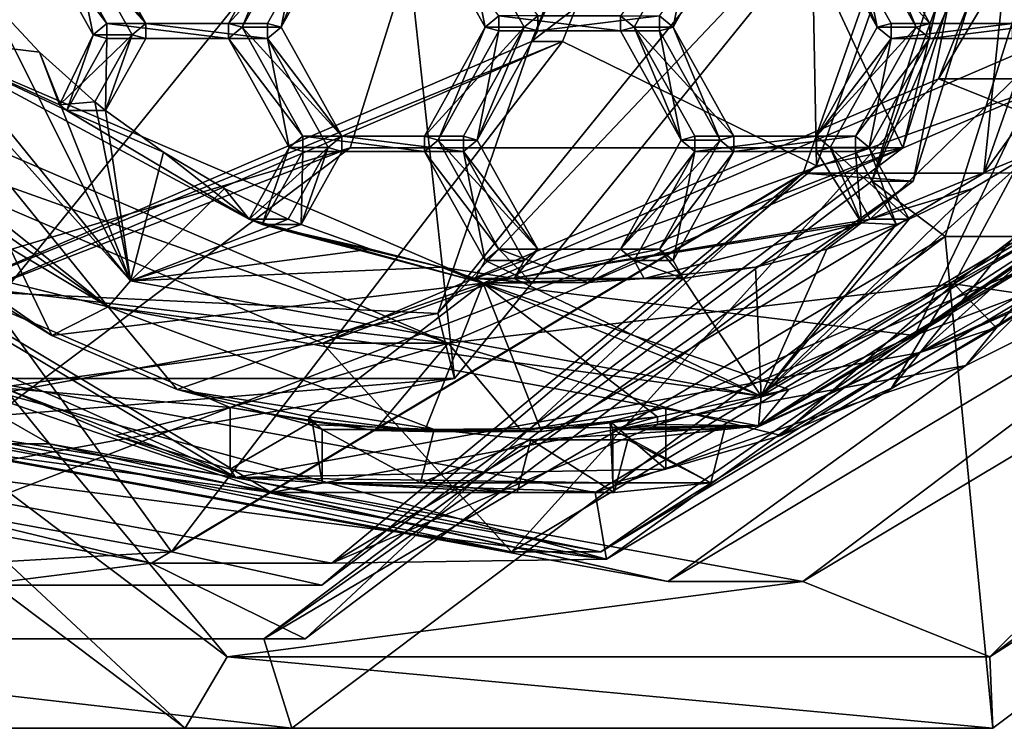
# Model space of a CAD drawing. Units: centimetres. Extents: x 0.2 to 14.7, y -5.6 to 3.2.
# Drawn here: x 13.5 to 14.2, y -3.9 to -3.5 of the extents above; entities that cross this region are included whole.
import ezdxf

# ---------------------------------------------------------------- set-up
doc = ezdxf.new("R2010")
doc.units = ezdxf.units.CM
doc.header["$MEASUREMENT"] = 0
for name, color, linetype in [('ACAD_FREEWAY_COMPONENT_20_Mesh_0', 7, 'Continuous'), ('ACAD_FREEWAY_COMPONENT_21_Mesh_0', 7, 'Continuous'), ('ACAD_FREEWAY_COMPONENT_4_Mesh_0', 7, 'Continuous'), ('ACAD_FREEWAY_COMPONENT_8_Mesh_0', 7, 'Continuous')]:
    doc.layers.add(name, color=color, linetype=linetype)

msp = doc.modelspace()

# ---------------------------------------------------------------- linework, layer by layer
at = {"layer": 'ACAD_FREEWAY_COMPONENT_20_Mesh_0'}
for points in [[(13.46488, -3.35297, 19.75558), (13.14661, -3.77218, 19.60581), (13.86902, -3.07936, 18.79105)], [(13.72144, -3.54958, 18.75151), (13.86902, -3.07936, 18.79105), (13.14661, -3.77218, 19.60581)], [(13.86902, -3.07936, 18.79105), (13.72144, -3.54958, 18.75151), (14.08896, -3.54958, 17.3799)], [(13.84194, -3.47887, 17.34476), (14.06418, -3.30851, 17.40431), (14.00179, -3.07936, 17.38759)], [(13.86265, -3.47887, 17.26749), (13.84194, -3.47887, 17.34476), (14.02249, -3.07936, 17.31032)], [(13.84194, -3.47887, 17.34476), (14.00179, -3.07936, 17.38759), (14.02249, -3.07936, 17.31032)], [(13.86265, -3.47887, 17.26749), (14.02249, -3.07936, 17.31032), (14.0317, -3.56145, 17.31279)], [(14.23654, -3.07936, 17.41944), (13.86902, -3.07936, 18.79105), (14.08896, -3.54958, 17.3799)], [(14.0317, -3.56145, 17.31279), (14.02249, -3.07936, 17.31032), (14.20119, -3.07936, 17.3582)], [(14.0317, -3.56145, 17.31279), (14.20119, -3.07936, 17.3582), (14.08896, -3.54958, 17.3799)], [(14.20119, -3.07936, 17.3582), (14.23654, -3.07936, 17.41944), (14.08896, -3.54958, 17.3799)], [(14.06418, -3.30851, 17.40431), (13.84194, -3.47887, 17.34476), (13.77962, -3.65959, 17.32807)], [(13.77962, -3.65959, 17.32807), (14.09662, -3.32561, 17.46477), (14.06418, -3.30851, 17.40431)], [(13.74981, -3.32561, 18.75911), (13.44401, -3.7029, 18.67717), (13.39686, -3.32561, 19.72357)], [(13.44401, -3.7029, 18.67717), (13.74981, -3.32561, 18.75911), (13.79083, -3.7029, 17.38283)], [(13.79083, -3.7029, 17.38283), (13.74981, -3.32561, 18.75911), (14.09662, -3.32561, 17.46477)], [(13.79083, -3.7029, 17.38283), (14.09662, -3.32561, 17.46477), (13.77962, -3.65959, 17.32807)], [(13.84194, -3.47887, 17.34476), (13.45604, -3.64436, 17.24136), (13.77962, -3.65959, 17.32807)], [(13.84194, -3.47887, 17.34476), (13.86265, -3.47887, 17.26749), (13.45604, -3.64436, 17.24136)], [(13.47674, -3.64436, 17.16409), (13.45604, -3.64436, 17.24136), (13.86265, -3.47887, 17.26749)], [(13.86265, -3.47887, 17.26749), (13.60254, -3.81796, 17.1978), (13.47674, -3.64436, 17.16409)], [(13.60254, -3.81796, 17.1978), (13.86265, -3.47887, 17.26749), (14.0317, -3.56145, 17.31279)], [(13.72144, -3.54958, 18.75151), (12.65898, -3.8672, 19.37635), (13.33507, -3.8402, 18.64798)], [(12.65898, -3.8672, 19.37635), (13.72144, -3.54958, 18.75151), (13.14661, -3.77218, 19.60581)], [(13.72144, -3.54958, 18.75151), (13.33507, -3.8402, 18.64798), (14.08896, -3.54958, 17.3799)], [(14.08896, -3.54958, 17.3799), (13.33507, -3.8402, 18.64798), (13.70259, -3.8402, 17.27637)], [(13.70259, -3.8402, 17.27637), (14.0317, -3.56145, 17.31279), (14.08896, -3.54958, 17.3799)], [(14.0317, -3.56145, 17.31279), (13.70259, -3.8402, 17.27637), (13.60254, -3.81796, 17.1978)], [(13.11452, -3.72888, 17.06703), (13.47674, -3.64436, 17.16409), (13.60254, -3.81796, 17.1978)], [(13.77962, -3.65959, 17.32807), (13.45604, -3.64436, 17.24136), (13.34366, -3.73918, 17.21125)], [(13.34366, -3.73918, 17.21125), (13.79083, -3.7029, 17.38283), (13.77962, -3.65959, 17.32807)], [(13.32233, -3.78842, 17.2573), (13.44401, -3.7029, 18.67717), (13.79083, -3.7029, 17.38283)], [(13.79083, -3.7029, 17.38283), (13.34366, -3.73918, 17.21125), (13.32233, -3.78842, 17.2573)], [(13.11452, -3.72888, 17.06703), (13.60254, -3.81796, 17.1978), (13.22501, -3.8402, 17.1484)], [(13.22501, -3.8402, 17.1484), (13.60254, -3.81796, 17.1978), (13.70259, -3.8402, 17.27637)], [(13.70259, -3.8402, 17.27637), (12.85749, -3.8402, 18.52002), (13.22501, -3.8402, 17.1484)], [(12.85749, -3.8402, 18.52002), (13.70259, -3.8402, 17.27637), (13.33507, -3.8402, 18.64798)]]:
    msp.add_3dface(points, dxfattribs=at)
at = {"layer": 'ACAD_FREEWAY_COMPONENT_21_Mesh_0'}
for points in [[(13.46488, -3.35297, 19.75558), (13.14661, -3.77218, 19.60581), (13.86902, -3.07936, 18.79105)], [(13.72144, -3.54958, 18.75151), (13.86902, -3.07936, 18.79105), (13.14661, -3.77218, 19.60581)], [(13.86902, -3.07936, 18.79105), (13.72144, -3.54958, 18.75151), (14.08896, -3.54958, 17.3799)], [(13.84194, -3.47887, 17.34476), (14.06418, -3.30851, 17.40431), (14.00179, -3.07936, 17.38759)], [(13.86265, -3.47887, 17.26749), (13.84194, -3.47887, 17.34476), (14.02249, -3.07936, 17.31032)], [(13.84194, -3.47887, 17.34476), (14.00179, -3.07936, 17.38759), (14.02249, -3.07936, 17.31032)], [(13.86265, -3.47887, 17.26749), (14.02249, -3.07936, 17.31032), (14.0317, -3.56145, 17.31279)], [(14.23654, -3.07936, 17.41944), (13.86902, -3.07936, 18.79105), (14.08896, -3.54958, 17.3799)], [(14.0317, -3.56145, 17.31279), (14.02249, -3.07936, 17.31032), (14.20119, -3.07936, 17.3582)], [(14.0317, -3.56145, 17.31279), (14.20119, -3.07936, 17.3582), (14.08896, -3.54958, 17.3799)], [(14.20119, -3.07936, 17.3582), (14.23654, -3.07936, 17.41944), (14.08896, -3.54958, 17.3799)], [(14.06418, -3.30851, 17.40431), (13.84194, -3.47887, 17.34476), (13.77962, -3.65959, 17.32807)], [(13.77962, -3.65959, 17.32807), (14.09662, -3.32561, 17.46477), (14.06418, -3.30851, 17.40431)], [(13.74981, -3.32561, 18.75911), (13.44401, -3.7029, 18.67717), (13.39686, -3.32561, 19.72357)], [(13.44401, -3.7029, 18.67717), (13.74981, -3.32561, 18.75911), (13.79083, -3.7029, 17.38283)], [(13.79083, -3.7029, 17.38283), (13.74981, -3.32561, 18.75911), (14.09662, -3.32561, 17.46477)], [(13.79083, -3.7029, 17.38283), (14.09662, -3.32561, 17.46477), (13.77962, -3.65959, 17.32807)], [(13.84194, -3.47887, 17.34476), (13.45604, -3.64436, 17.24136), (13.77962, -3.65959, 17.32807)], [(13.84194, -3.47887, 17.34476), (13.86265, -3.47887, 17.26749), (13.45604, -3.64436, 17.24136)], [(13.47674, -3.64436, 17.16409), (13.45604, -3.64436, 17.24136), (13.86265, -3.47887, 17.26749)], [(13.86265, -3.47887, 17.26749), (13.60254, -3.81796, 17.1978), (13.47674, -3.64436, 17.16409)], [(13.60254, -3.81796, 17.1978), (13.86265, -3.47887, 17.26749), (14.0317, -3.56145, 17.31279)], [(13.72144, -3.54958, 18.75151), (12.65898, -3.8672, 19.37635), (13.33507, -3.8402, 18.64798)], [(12.65898, -3.8672, 19.37635), (13.72144, -3.54958, 18.75151), (13.14661, -3.77218, 19.60581)], [(13.72144, -3.54958, 18.75151), (13.33507, -3.8402, 18.64798), (14.08896, -3.54958, 17.3799)], [(14.08896, -3.54958, 17.3799), (13.33507, -3.8402, 18.64798), (13.70259, -3.8402, 17.27637)], [(13.70259, -3.8402, 17.27637), (14.0317, -3.56145, 17.31279), (14.08896, -3.54958, 17.3799)], [(14.0317, -3.56145, 17.31279), (13.70259, -3.8402, 17.27637), (13.60254, -3.81796, 17.1978)], [(13.11452, -3.72888, 17.06703), (13.47674, -3.64436, 17.16409), (13.60254, -3.81796, 17.1978)], [(13.77962, -3.65959, 17.32807), (13.45604, -3.64436, 17.24136), (13.34366, -3.73918, 17.21125)], [(13.34366, -3.73918, 17.21125), (13.79083, -3.7029, 17.38283), (13.77962, -3.65959, 17.32807)], [(13.32233, -3.78842, 17.2573), (13.44401, -3.7029, 18.67717), (13.79083, -3.7029, 17.38283)], [(13.79083, -3.7029, 17.38283), (13.34366, -3.73918, 17.21125), (13.32233, -3.78842, 17.2573)], [(13.11452, -3.72888, 17.06703), (13.60254, -3.81796, 17.1978), (13.22501, -3.8402, 17.1484)], [(13.22501, -3.8402, 17.1484), (13.60254, -3.81796, 17.1978), (13.70259, -3.8402, 17.27637)], [(13.70259, -3.8402, 17.27637), (12.85749, -3.8402, 18.52002), (13.22501, -3.8402, 17.1484)], [(12.85749, -3.8402, 18.52002), (13.70259, -3.8402, 17.27637), (13.33507, -3.8402, 18.64798)]]:
    msp.add_3dface(points, dxfattribs=at)
at = {"layer": 'ACAD_FREEWAY_COMPONENT_4_Mesh_0'}
for points in [[(14.25789, -3.56145, 16.60852), (14.28248, -3.07936, 16.61511), (14.11274, -3.50362, 16.56963)], [(14.19632, -3.50362, 16.2577), (14.11274, -3.50362, 16.56963), (14.36606, -3.07936, 16.30319)], [(14.11274, -3.50362, 16.56963), (14.28248, -3.07936, 16.61511), (14.36606, -3.07936, 16.30319)], [(13.57518, -3.63794, 15.69055), (13.27791, -3.3068, 15.6316), (13.30124, -3.29996, 15.61715)], [(13.30124, -3.29996, 15.61715), (13.48087, -3.44961, 15.66528), (13.57518, -3.63794, 15.69055)], [(13.56034, -3.65526, 15.70728), (13.39739, -3.52534, 15.69423), (13.27791, -3.3068, 15.6316)], [(13.56034, -3.65526, 15.70728), (13.27791, -3.3068, 15.6316), (13.57518, -3.63794, 15.69055)], [(14.39783, -3.31877, 16.40791), (14.10053, -3.68557, 16.32825), (14.35596, -3.45677, 16.30048)], [(14.39783, -3.31877, 16.40791), (14.31741, -3.56145, 16.38636), (14.10053, -3.68557, 16.32825)], [(13.55958, -3.46686, 15.7899), (13.51914, -3.39436, 15.77906), (13.51004, -3.40186, 15.77662)], [(13.54503, -3.39436, 15.68247), (13.51914, -3.39436, 15.77906), (13.58546, -3.46686, 15.6933)], [(13.51914, -3.39436, 15.77906), (13.55958, -3.46686, 15.7899), (13.58546, -3.46686, 15.6933)], [(13.58546, -3.46686, 15.6933), (13.53592, -3.40186, 15.68003), (13.54503, -3.39436, 15.68247)], [(13.64044, -3.46686, 15.81156), (13.64954, -3.46936, 15.814), (13.68087, -3.39436, 15.8224)], [(13.66632, -3.46686, 15.71497), (13.64044, -3.46686, 15.81156), (13.70675, -3.39436, 15.7258)], [(13.64044, -3.46686, 15.81156), (13.68087, -3.39436, 15.8224), (13.70675, -3.39436, 15.7258)], [(13.64954, -3.46936, 15.814), (13.68998, -3.39686, 15.82484), (13.68087, -3.39436, 15.8224)], [(13.68998, -3.39686, 15.82484), (13.64954, -3.46936, 15.814), (13.67543, -3.46936, 15.71741)], [(13.70675, -3.39436, 15.7258), (13.67543, -3.46936, 15.71741), (13.66632, -3.46686, 15.71497)], [(13.67543, -3.46936, 15.71741), (13.70675, -3.39436, 15.7258), (13.71586, -3.39686, 15.72824)], [(13.71586, -3.39686, 15.72824), (13.68998, -3.39686, 15.82484), (13.67543, -3.46936, 15.71741)], [(13.81127, -3.46936, 15.85734), (13.82038, -3.46186, 15.85978), (13.77084, -3.39686, 15.8465)], [(13.81127, -3.46936, 15.85734), (13.77084, -3.39686, 15.8465), (13.79672, -3.39686, 15.74991)], [(13.79672, -3.39686, 15.74991), (13.84626, -3.46186, 15.76318), (13.83715, -3.46936, 15.76074)], [(13.83715, -3.46936, 15.76074), (13.81127, -3.46936, 15.85734), (13.79672, -3.39686, 15.74991)], [(13.95078, -3.39686, 15.89472), (13.90124, -3.46186, 15.88144), (13.91034, -3.46936, 15.88388)], [(13.95078, -3.39686, 15.89472), (13.91034, -3.46936, 15.88388), (13.93623, -3.46936, 15.78729)], [(13.93623, -3.46936, 15.78729), (13.92712, -3.46186, 15.78485), (13.97666, -3.39686, 15.79812)], [(13.97666, -3.39686, 15.79812), (13.95078, -3.39686, 15.89472), (13.93623, -3.46936, 15.78729)], [(14.07207, -3.46936, 15.92722), (14.04074, -3.39436, 15.91882), (14.03164, -3.39686, 15.91638)], [(14.07207, -3.46936, 15.92722), (14.03164, -3.39686, 15.91638), (14.05752, -3.39686, 15.81979)], [(14.04074, -3.39436, 15.91882), (14.07207, -3.46936, 15.92722), (14.08118, -3.46686, 15.92966)], [(14.06663, -3.39436, 15.82223), (14.04074, -3.39436, 15.91882), (14.10706, -3.46686, 15.83307)], [(14.04074, -3.39436, 15.91882), (14.08118, -3.46686, 15.92966), (14.10706, -3.46686, 15.83307)], [(14.05752, -3.39686, 15.81979), (14.06663, -3.39436, 15.82223), (14.09795, -3.46936, 15.83063)], [(14.09795, -3.46936, 15.83063), (14.07207, -3.46936, 15.92722), (14.05752, -3.39686, 15.81979)], [(14.06663, -3.39436, 15.82223), (14.10706, -3.46686, 15.83307), (14.09795, -3.46936, 15.83063)], [(13.55047, -3.47436, 15.78746), (13.55958, -3.46686, 15.7899), (13.51004, -3.40186, 15.77662)], [(13.55047, -3.47436, 15.78746), (13.51004, -3.40186, 15.77662), (13.53592, -3.40186, 15.68003)], [(13.53592, -3.40186, 15.68003), (13.58546, -3.46686, 15.6933), (13.57635, -3.47436, 15.69086)], [(13.57635, -3.47436, 15.69086), (13.55047, -3.47436, 15.78746), (13.53592, -3.40186, 15.68003)], [(13.48087, -3.44961, 15.66528), (13.42733, -3.47534, 15.95841), (13.51468, -3.4859, 15.67434)], [(13.48087, -3.44961, 15.66528), (13.51468, -3.4859, 15.67434), (13.57518, -3.63794, 15.69055)], [(14.10053, -3.68557, 16.32825), (14.18348, -3.64881, 16.23927), (14.35596, -3.45677, 16.30048)], [(13.81127, -3.46936, 15.85734), (13.82038, -3.47186, 15.85978), (13.82038, -3.46186, 15.85978)], [(13.82038, -3.46186, 15.85978), (13.90124, -3.47186, 15.88144), (13.90124, -3.46186, 15.88144)], [(13.90124, -3.47186, 15.88144), (13.82038, -3.46186, 15.85978), (13.82038, -3.47186, 15.85978)], [(13.83715, -3.46936, 15.76074), (13.84626, -3.46186, 15.76318), (13.84626, -3.47186, 15.76318)], [(13.92712, -3.47186, 15.78485), (13.84626, -3.47186, 15.76318), (13.92712, -3.46186, 15.78485)], [(13.92712, -3.46186, 15.78485), (13.84626, -3.47186, 15.76318), (13.84626, -3.46186, 15.76318)], [(13.90124, -3.47186, 15.88144), (13.91034, -3.46936, 15.88388), (13.90124, -3.46186, 15.88144)], [(13.93623, -3.46936, 15.78729), (13.92712, -3.47186, 15.78485), (13.92712, -3.46186, 15.78485)], [(13.55047, -3.47436, 15.78746), (13.55958, -3.47686, 15.7899), (13.55958, -3.46686, 15.7899)], [(13.64044, -3.46686, 15.81156), (13.55958, -3.46686, 15.7899), (13.64044, -3.47686, 15.81156)], [(13.64044, -3.47686, 15.81156), (13.55958, -3.46686, 15.7899), (13.55958, -3.47686, 15.7899)], [(13.58546, -3.46686, 15.6933), (13.55958, -3.46686, 15.7899), (13.66632, -3.46686, 15.71497)], [(13.55958, -3.46686, 15.7899), (13.64044, -3.46686, 15.81156), (13.66632, -3.46686, 15.71497)], [(13.58546, -3.46686, 15.6933), (13.58546, -3.47686, 15.6933), (13.57635, -3.47436, 15.69086)], [(13.66632, -3.46686, 15.71497), (13.66632, -3.47686, 15.71497), (13.58546, -3.46686, 15.6933)], [(13.66632, -3.47686, 15.71497), (13.58546, -3.47686, 15.6933), (13.58546, -3.46686, 15.6933)], [(13.64954, -3.46936, 15.814), (13.64044, -3.46686, 15.81156), (13.64044, -3.47686, 15.81156)], [(13.64954, -3.46936, 15.814), (13.64044, -3.47686, 15.81156), (13.68998, -3.54186, 15.82484)], [(13.67543, -3.46936, 15.71741), (13.64954, -3.46936, 15.814), (13.71586, -3.54186, 15.72824)], [(13.64954, -3.46936, 15.814), (13.68998, -3.54186, 15.82484), (13.71586, -3.54186, 15.72824)], [(13.66632, -3.47686, 15.71497), (13.66632, -3.46686, 15.71497), (13.67543, -3.46936, 15.71741)], [(13.66632, -3.47686, 15.71497), (13.67543, -3.46936, 15.71741), (13.71586, -3.54186, 15.72824)], [(13.77084, -3.54186, 15.8465), (13.77994, -3.54436, 15.84894), (13.81127, -3.46936, 15.85734)], [(13.79672, -3.54186, 15.74991), (13.77084, -3.54186, 15.8465), (13.83715, -3.46936, 15.76074)], [(13.77084, -3.54186, 15.8465), (13.81127, -3.46936, 15.85734), (13.83715, -3.46936, 15.76074)], [(13.77994, -3.54436, 15.84894), (13.82038, -3.47186, 15.85978), (13.81127, -3.46936, 15.85734)], [(13.83715, -3.46936, 15.76074), (13.80583, -3.54436, 15.75235), (13.79672, -3.54186, 15.74991)], [(13.80583, -3.54436, 15.75235), (13.83715, -3.46936, 15.76074), (13.84626, -3.47186, 15.76318)], [(13.94167, -3.54436, 15.89228), (13.91034, -3.46936, 15.88388), (13.90124, -3.47186, 15.88144)], [(13.91034, -3.46936, 15.88388), (13.94167, -3.54436, 15.89228), (13.95078, -3.54186, 15.89472)], [(13.93623, -3.46936, 15.78729), (13.91034, -3.46936, 15.88388), (13.97666, -3.54186, 15.79812)], [(13.91034, -3.46936, 15.88388), (13.95078, -3.54186, 15.89472), (13.97666, -3.54186, 15.79812)], [(13.92712, -3.47186, 15.78485), (13.93623, -3.46936, 15.78729), (13.96755, -3.54436, 15.79568)], [(13.93623, -3.46936, 15.78729), (13.97666, -3.54186, 15.79812), (13.96755, -3.54436, 15.79568)], [(14.03164, -3.54186, 15.91638), (14.08118, -3.47686, 15.92966), (14.07207, -3.46936, 15.92722)], [(14.05752, -3.54186, 15.81979), (14.03164, -3.54186, 15.91638), (14.09795, -3.46936, 15.83063)], [(14.03164, -3.54186, 15.91638), (14.07207, -3.46936, 15.92722), (14.09795, -3.46936, 15.83063)], [(14.05752, -3.54186, 15.81979), (14.09795, -3.46936, 15.83063), (14.10706, -3.47686, 15.83307)], [(14.08118, -3.46686, 15.92966), (14.07207, -3.46936, 15.92722), (14.08118, -3.47686, 15.92966)], [(14.16204, -3.47686, 15.95132), (14.16204, -3.46686, 15.95132), (14.08118, -3.47686, 15.92966)], [(14.16204, -3.46686, 15.95132), (14.08118, -3.46686, 15.92966), (14.08118, -3.47686, 15.92966)], [(14.10706, -3.46686, 15.83307), (14.08118, -3.46686, 15.92966), (14.18792, -3.46686, 15.85473)], [(14.08118, -3.46686, 15.92966), (14.16204, -3.46686, 15.95132), (14.18792, -3.46686, 15.85473)], [(14.09795, -3.46936, 15.83063), (14.10706, -3.46686, 15.83307), (14.10706, -3.47686, 15.83307)], [(14.10706, -3.46686, 15.83307), (14.18792, -3.46686, 15.85473), (14.10706, -3.47686, 15.83307)], [(14.10706, -3.47686, 15.83307), (14.18792, -3.46686, 15.85473), (14.18792, -3.47686, 15.85473)], [(13.80982, -3.63936, 16.0609), (13.42733, -3.47534, 15.95841), (13.52289, -3.67432, 15.98401)], [(13.52289, -3.67432, 15.98401), (13.42733, -3.47534, 15.95841), (13.44858, -3.62317, 15.9641)], [(13.80982, -3.63936, 16.0609), (13.65433, -3.59695, 15.81528), (13.42733, -3.47534, 15.95841)], [(13.53288, -3.52472, 15.78274), (13.52804, -3.52085, 15.78145), (13.42733, -3.47534, 15.95841)], [(13.52804, -3.52085, 15.78145), (13.51468, -3.4859, 15.67434), (13.42733, -3.47534, 15.95841)], [(13.42733, -3.47534, 15.95841), (13.65433, -3.59695, 15.81528), (13.53288, -3.52472, 15.78274)], [(13.52804, -3.52085, 15.78145), (13.53288, -3.52472, 15.78274), (13.55047, -3.47436, 15.78746)], [(13.55152, -3.51889, 15.68421), (13.52804, -3.52085, 15.78145), (13.57635, -3.47436, 15.69086)], [(13.52804, -3.52085, 15.78145), (13.55047, -3.47436, 15.78746), (13.57635, -3.47436, 15.69086)], [(13.53288, -3.52472, 15.78274), (13.55958, -3.47686, 15.7899), (13.55047, -3.47436, 15.78746)], [(13.55958, -3.47686, 15.7899), (13.53288, -3.52472, 15.78274), (13.55877, -3.52472, 15.68615)], [(13.55152, -3.51889, 15.68421), (13.57635, -3.47436, 15.69086), (13.55877, -3.52472, 15.68615)], [(13.55877, -3.52472, 15.68615), (13.57635, -3.47436, 15.69086), (13.58546, -3.47686, 15.6933)], [(13.58546, -3.47686, 15.6933), (13.55958, -3.47686, 15.7899), (13.55877, -3.52472, 15.68615)], [(13.64044, -3.47686, 15.81156), (13.55958, -3.47686, 15.7899), (13.58546, -3.47686, 15.6933)], [(13.66632, -3.47686, 15.71497), (13.64044, -3.47686, 15.81156), (13.58546, -3.47686, 15.6933)], [(13.68087, -3.54936, 15.8224), (13.68998, -3.54186, 15.82484), (13.64044, -3.47686, 15.81156)], [(13.68087, -3.54936, 15.8224), (13.64044, -3.47686, 15.81156), (13.66632, -3.47686, 15.71497)], [(13.66632, -3.47686, 15.71497), (13.71586, -3.54186, 15.72824), (13.70675, -3.54936, 15.7258)], [(13.70675, -3.54936, 15.7258), (13.68087, -3.54936, 15.8224), (13.66632, -3.47686, 15.71497)], [(13.82038, -3.47186, 15.85978), (13.77994, -3.54436, 15.84894), (13.80583, -3.54436, 15.75235)], [(13.84626, -3.47186, 15.76318), (13.82038, -3.47186, 15.85978), (13.80583, -3.54436, 15.75235)], [(14.09675, -3.67432, 16.13778), (14.19231, -3.47534, 16.16338), (13.80982, -3.63936, 16.0609)], [(14.19231, -3.47534, 16.16338), (14.06729, -3.59695, 15.92594), (13.80982, -3.63936, 16.0609)], [(13.90124, -3.47186, 15.88144), (13.82038, -3.47186, 15.85978), (13.84626, -3.47186, 15.76318)], [(13.92712, -3.47186, 15.78485), (13.90124, -3.47186, 15.88144), (13.84626, -3.47186, 15.76318)], [(13.94167, -3.54436, 15.89228), (13.90124, -3.47186, 15.88144), (13.92712, -3.47186, 15.78485)], [(13.96755, -3.54436, 15.79568), (13.94167, -3.54436, 15.89228), (13.92712, -3.47186, 15.78485)], [(14.03164, -3.54186, 15.91638), (14.04074, -3.54936, 15.91882), (14.08118, -3.47686, 15.92966)], [(14.08118, -3.47686, 15.92966), (14.04074, -3.54936, 15.91882), (14.06663, -3.54936, 15.82223)], [(14.06663, -3.54936, 15.82223), (14.05752, -3.54186, 15.81979), (14.10706, -3.47686, 15.83307)], [(14.10706, -3.47686, 15.83307), (14.08118, -3.47686, 15.92966), (14.06663, -3.54936, 15.82223)], [(14.06729, -3.59695, 15.92594), (14.19231, -3.47534, 16.16338), (14.1762, -3.5524, 15.85159)], [(14.16204, -3.47686, 15.95132), (14.08118, -3.47686, 15.92966), (14.10706, -3.47686, 15.83307)], [(14.09675, -3.67432, 16.13778), (14.17106, -3.62317, 16.15769), (14.19231, -3.47534, 16.16338)], [(14.18792, -3.47686, 15.85473), (14.16204, -3.47686, 15.95132), (14.10706, -3.47686, 15.83307)], [(13.51468, -3.4859, 15.67434), (13.55152, -3.51889, 15.68421), (13.57518, -3.63794, 15.69055)], [(13.55152, -3.51889, 15.68421), (13.51468, -3.4859, 15.67434), (13.52804, -3.52085, 15.78145)], [(14.37357, -3.50681, 15.92518), (13.99305, -3.73425, 15.82322), (14.36395, -3.49395, 15.9019)], [(14.36395, -3.49395, 15.9019), (13.99305, -3.73425, 15.82322), (13.99488, -3.71456, 15.80301)], [(13.99488, -3.71456, 15.80301), (14.1762, -3.5524, 15.85159), (14.36395, -3.49395, 15.9019)], [(13.29312, -3.50362, 16.35001), (13.34071, -3.72888, 16.36277), (13.70293, -3.67936, 16.45982)], [(13.3767, -3.50362, 16.03809), (13.29312, -3.50362, 16.35001), (13.78651, -3.67936, 16.1479)], [(13.29312, -3.50362, 16.35001), (13.70293, -3.67936, 16.45982), (13.78651, -3.67936, 16.1479)], [(13.3767, -3.50362, 16.03809), (13.78651, -3.67936, 16.1479), (13.44997, -3.6399, 16.05772)], [(14.11274, -3.50362, 16.56963), (13.70293, -3.67936, 16.45982), (13.82873, -3.81796, 16.49353)], [(14.11274, -3.50362, 16.56963), (14.19632, -3.50362, 16.2577), (13.70293, -3.67936, 16.45982)], [(13.78651, -3.67936, 16.1479), (13.70293, -3.67936, 16.45982), (14.19632, -3.50362, 16.2577)], [(13.78651, -3.67936, 16.1479), (14.19632, -3.50362, 16.2577), (14.12305, -3.6399, 16.23807)], [(14.25789, -3.56145, 16.60852), (14.11274, -3.50362, 16.56963), (13.82873, -3.81796, 16.49353)], [(14.12305, -3.6399, 16.23807), (14.19632, -3.50362, 16.2577), (14.20156, -3.58032, 16.25911)], [(14.37357, -3.50681, 15.92518), (14.2546, -3.61495, 15.92391), (13.99305, -3.73425, 15.82322)], [(13.57518, -3.63794, 15.69055), (13.55152, -3.51889, 15.68421), (13.55877, -3.52472, 15.68615)], [(13.64505, -3.76872, 16.2062), (13.2445, -3.52931, 16.09887), (13.42196, -3.6689, 16.05021)], [(13.64505, -3.76872, 16.2062), (13.40023, -3.72888, 16.1406), (13.2445, -3.52931, 16.09887)], [(13.56034, -3.65526, 15.70728), (13.44308, -3.57264, 15.70647), (13.39739, -3.52534, 15.69423)], [(13.55877, -3.52472, 15.68615), (13.53288, -3.52472, 15.78274), (13.59718, -3.5524, 15.69644)], [(13.65433, -3.59695, 15.81528), (13.59718, -3.5524, 15.69644), (13.53288, -3.52472, 15.78274)], [(13.57518, -3.63794, 15.69055), (13.55877, -3.52472, 15.68615), (13.59718, -3.5524, 15.69644)], [(13.68087, -3.54936, 15.8224), (13.68998, -3.55186, 15.82484), (13.68998, -3.54186, 15.82484)], [(13.77084, -3.54186, 15.8465), (13.68998, -3.54186, 15.82484), (13.77084, -3.55186, 15.8465)], [(13.77084, -3.55186, 15.8465), (13.68998, -3.54186, 15.82484), (13.68998, -3.55186, 15.82484)], [(13.71586, -3.54186, 15.72824), (13.68998, -3.54186, 15.82484), (13.79672, -3.54186, 15.74991)], [(13.68998, -3.54186, 15.82484), (13.77084, -3.54186, 15.8465), (13.79672, -3.54186, 15.74991)], [(13.71586, -3.54186, 15.72824), (13.71586, -3.55186, 15.72824), (13.70675, -3.54936, 15.7258)], [(13.79672, -3.54186, 15.74991), (13.79672, -3.55186, 15.74991), (13.71586, -3.54186, 15.72824)], [(13.79672, -3.55186, 15.74991), (13.71586, -3.55186, 15.72824), (13.71586, -3.54186, 15.72824)], [(13.77994, -3.54436, 15.84894), (13.77084, -3.54186, 15.8465), (13.77084, -3.55186, 15.8465)], [(13.79672, -3.55186, 15.74991), (13.79672, -3.54186, 15.74991), (13.80583, -3.54436, 15.75235)], [(13.95078, -3.54186, 15.89472), (13.94167, -3.54436, 15.89228), (13.95078, -3.55186, 15.89472)], [(14.03164, -3.55186, 15.91638), (14.03164, -3.54186, 15.91638), (13.95078, -3.55186, 15.89472)], [(14.03164, -3.54186, 15.91638), (13.95078, -3.54186, 15.89472), (13.95078, -3.55186, 15.89472)], [(13.97666, -3.54186, 15.79812), (13.95078, -3.54186, 15.89472), (14.05752, -3.54186, 15.81979)], [(13.95078, -3.54186, 15.89472), (14.03164, -3.54186, 15.91638), (14.05752, -3.54186, 15.81979)], [(13.96755, -3.54436, 15.79568), (13.97666, -3.54186, 15.79812), (13.97666, -3.55186, 15.79812)], [(13.97666, -3.54186, 15.79812), (14.05752, -3.54186, 15.81979), (13.97666, -3.55186, 15.79812)], [(13.97666, -3.55186, 15.79812), (14.05752, -3.54186, 15.81979), (14.05752, -3.55186, 15.81979)], [(14.03164, -3.54186, 15.91638), (14.03164, -3.55186, 15.91638), (14.04074, -3.54936, 15.91882)], [(14.06663, -3.54936, 15.82223), (14.05752, -3.55186, 15.81979), (14.05752, -3.54186, 15.81979)], [(13.65433, -3.59695, 15.81528), (13.66284, -3.60051, 15.81757), (13.68087, -3.54936, 15.8224)], [(13.68021, -3.59695, 15.71869), (13.65433, -3.59695, 15.81528), (13.70675, -3.54936, 15.7258)], [(13.65433, -3.59695, 15.81528), (13.68087, -3.54936, 15.8224), (13.70675, -3.54936, 15.7258)], [(13.66284, -3.60051, 15.81757), (13.68998, -3.55186, 15.82484), (13.68087, -3.54936, 15.8224)], [(13.68021, -3.59695, 15.71869), (13.70675, -3.54936, 15.7258), (13.68873, -3.60051, 15.72097)], [(13.68873, -3.60051, 15.72097), (13.70675, -3.54936, 15.7258), (13.71586, -3.55186, 15.72824)], [(13.77994, -3.54436, 15.84894), (13.77084, -3.55186, 15.8465), (13.82038, -3.61686, 15.85978)], [(13.80583, -3.54436, 15.75235), (13.77994, -3.54436, 15.84894), (13.84626, -3.61686, 15.76318)], [(13.77994, -3.54436, 15.84894), (13.82038, -3.61686, 15.85978), (13.84626, -3.61686, 15.76318)], [(13.79672, -3.55186, 15.74991), (13.80583, -3.54436, 15.75235), (13.84626, -3.61686, 15.76318)], [(13.90124, -3.61686, 15.88144), (13.95078, -3.55186, 15.89472), (13.94167, -3.54436, 15.89228)], [(13.92712, -3.61686, 15.78485), (13.90124, -3.61686, 15.88144), (13.96755, -3.54436, 15.79568)], [(13.90124, -3.61686, 15.88144), (13.94167, -3.54436, 15.89228), (13.96755, -3.54436, 15.79568)], [(13.96755, -3.54436, 15.79568), (13.97666, -3.55186, 15.79812), (13.92712, -3.61686, 15.78485)], [(14.03164, -3.55186, 15.91638), (14.06162, -3.59934, 15.92442), (14.04074, -3.54936, 15.91882)], [(14.04074, -3.54936, 15.91882), (14.06162, -3.59934, 15.92442), (14.06729, -3.59695, 15.92594)], [(14.06663, -3.54936, 15.82223), (14.04074, -3.54936, 15.91882), (14.09317, -3.59695, 15.82934)], [(14.04074, -3.54936, 15.91882), (14.06729, -3.59695, 15.92594), (14.09317, -3.59695, 15.82934)], [(14.05752, -3.55186, 15.81979), (14.06663, -3.54936, 15.82223), (14.08465, -3.60051, 15.82706)], [(14.06663, -3.54936, 15.82223), (14.09317, -3.59695, 15.82934), (14.08465, -3.60051, 15.82706)], [(13.57518, -3.63794, 15.69055), (13.59718, -3.5524, 15.69644), (13.63776, -3.57654, 15.70732)], [(13.63776, -3.57654, 15.70732), (13.59718, -3.5524, 15.69644), (13.65433, -3.59695, 15.81528)], [(13.68998, -3.55186, 15.82484), (13.66284, -3.60051, 15.81757), (13.68873, -3.60051, 15.72097)], [(13.71586, -3.55186, 15.72824), (13.68998, -3.55186, 15.82484), (13.68873, -3.60051, 15.72097)], [(13.77084, -3.55186, 15.8465), (13.68998, -3.55186, 15.82484), (13.71586, -3.55186, 15.72824)], [(13.79672, -3.55186, 15.74991), (13.77084, -3.55186, 15.8465), (13.71586, -3.55186, 15.72824)], [(13.81127, -3.62436, 15.85734), (13.82038, -3.61686, 15.85978), (13.77084, -3.55186, 15.8465)], [(13.81127, -3.62436, 15.85734), (13.77084, -3.55186, 15.8465), (13.79672, -3.55186, 15.74991)], [(13.79672, -3.55186, 15.74991), (13.84626, -3.61686, 15.76318), (13.83715, -3.62436, 15.76074)], [(13.83715, -3.62436, 15.76074), (13.81127, -3.62436, 15.85734), (13.79672, -3.55186, 15.74991)], [(13.95078, -3.55186, 15.89472), (13.90124, -3.61686, 15.88144), (13.91034, -3.62436, 15.88388)], [(13.95078, -3.55186, 15.89472), (13.91034, -3.62436, 15.88388), (13.93623, -3.62436, 15.78729)], [(13.97666, -3.55186, 15.79812), (13.93623, -3.62436, 15.78729), (13.92712, -3.61686, 15.78485)], [(13.97666, -3.55186, 15.79812), (13.95078, -3.55186, 15.89472), (13.93623, -3.62436, 15.78729)], [(14.03164, -3.55186, 15.91638), (13.95078, -3.55186, 15.89472), (13.97666, -3.55186, 15.79812)], [(14.05752, -3.55186, 15.81979), (14.03164, -3.55186, 15.91638), (13.97666, -3.55186, 15.79812)], [(13.99488, -3.71456, 15.80301), (14.13561, -3.57654, 15.84072), (14.1762, -3.5524, 15.85159)], [(14.06162, -3.59934, 15.92442), (14.03164, -3.55186, 15.91638), (14.05752, -3.55186, 15.81979)], [(14.08465, -3.60051, 15.82706), (14.06162, -3.59934, 15.92442), (14.05752, -3.55186, 15.81979)], [(14.13561, -3.57654, 15.84072), (14.06729, -3.59695, 15.92594), (14.1762, -3.5524, 15.85159)], [(13.82873, -3.81796, 16.49353), (13.88826, -3.81796, 16.27137), (14.25789, -3.56145, 16.60852)], [(14.31741, -3.56145, 16.38636), (14.25789, -3.56145, 16.60852), (13.88826, -3.81796, 16.27137)], [(13.88826, -3.81796, 16.27137), (14.10053, -3.68557, 16.32825), (14.31741, -3.56145, 16.38636)], [(13.49312, -3.61495, 15.71988), (13.44308, -3.57264, 15.70647), (13.56034, -3.65526, 15.70728)], [(13.57518, -3.63794, 15.69055), (13.63776, -3.57654, 15.70732), (13.68021, -3.59695, 15.71869)], [(13.68021, -3.59695, 15.71869), (13.63776, -3.57654, 15.70732), (13.65433, -3.59695, 15.81528)], [(14.09317, -3.59695, 15.82934), (14.13561, -3.57654, 15.84072), (13.99488, -3.71456, 15.80301)], [(14.13561, -3.57654, 15.84072), (14.09317, -3.59695, 15.82934), (14.06729, -3.59695, 15.92594)], [(14.12305, -3.6399, 16.23807), (14.20156, -3.58032, 16.25911), (14.17054, -3.61293, 16.21555)], [(13.57518, -3.63794, 15.69055), (13.68021, -3.59695, 15.71869), (13.68873, -3.60051, 15.72097)], [(13.57518, -3.63794, 15.69055), (13.68873, -3.60051, 15.72097), (13.73487, -3.61685, 15.73334)], [(13.66284, -3.60051, 15.81757), (13.65433, -3.59695, 15.81528), (13.80982, -3.63936, 16.0609)], [(13.73487, -3.61685, 15.73334), (13.66284, -3.60051, 15.81757), (13.78225, -3.62882, 15.74603)], [(13.73487, -3.61685, 15.73334), (13.68873, -3.60051, 15.72097), (13.66284, -3.60051, 15.81757)], [(13.78225, -3.62882, 15.74603), (13.66284, -3.60051, 15.81757), (13.80982, -3.63936, 16.0609)], [(14.06729, -3.59695, 15.92594), (14.06162, -3.59934, 15.92442), (13.80982, -3.63936, 16.0609)], [(13.80982, -3.63936, 16.0609), (14.06162, -3.59934, 15.92442), (13.91702, -3.63632, 15.88567)], [(14.06162, -3.59934, 15.92442), (13.99113, -3.62882, 15.802), (13.91702, -3.63632, 15.88567)], [(14.03851, -3.61685, 15.8147), (13.99113, -3.62882, 15.802), (14.06162, -3.59934, 15.92442)], [(14.08465, -3.60051, 15.82706), (14.09317, -3.59695, 15.82934), (13.99488, -3.71456, 15.80301)], [(14.03851, -3.61685, 15.8147), (14.08465, -3.60051, 15.82706), (13.99488, -3.71456, 15.80301)], [(14.08465, -3.60051, 15.82706), (14.03851, -3.61685, 15.8147), (14.06162, -3.59934, 15.92442)], [(13.44511, -3.62677, 15.96317), (13.49312, -3.61495, 15.71988), (13.56034, -3.65526, 15.70728)], [(14.2546, -3.61495, 15.92391), (14.09675, -3.67432, 16.13778), (13.99305, -3.73425, 15.82322)], [(14.17453, -3.62677, 16.15862), (14.09675, -3.67432, 16.13778), (14.2546, -3.61495, 15.92391)], [(14.12305, -3.6399, 16.23807), (14.17054, -3.61293, 16.21555), (14.18348, -3.64881, 16.23927)], [(13.57518, -3.63794, 15.69055), (13.73487, -3.61685, 15.73334), (13.78225, -3.62882, 15.74603)], [(13.81127, -3.62436, 15.85734), (13.84204, -3.63902, 15.86558), (13.82038, -3.61686, 15.85978)], [(13.87957, -3.63902, 15.87564), (13.90124, -3.61686, 15.88144), (13.82038, -3.61686, 15.85978)], [(13.87957, -3.63902, 15.87564), (13.82038, -3.61686, 15.85978), (13.84204, -3.63902, 15.86558)], [(13.84626, -3.61686, 15.76318), (13.82038, -3.61686, 15.85978), (13.92712, -3.61686, 15.78485)], [(13.82038, -3.61686, 15.85978), (13.90124, -3.61686, 15.88144), (13.92712, -3.61686, 15.78485)], [(13.83715, -3.62436, 15.76074), (13.84626, -3.61686, 15.76318), (13.83048, -3.63632, 15.75896)], [(13.84626, -3.61686, 15.76318), (13.92712, -3.61686, 15.78485), (13.83048, -3.63632, 15.75896)], [(13.92712, -3.61686, 15.78485), (13.9429, -3.63632, 15.78908), (13.83048, -3.63632, 15.75896)], [(13.87957, -3.63902, 15.87564), (13.91034, -3.62436, 15.88388), (13.90124, -3.61686, 15.88144)], [(13.93623, -3.62436, 15.78729), (13.9429, -3.63632, 15.78908), (13.92712, -3.61686, 15.78485)], [(13.99113, -3.62882, 15.802), (14.03851, -3.61685, 15.8147), (13.99488, -3.71456, 15.80301)], [(13.44511, -3.62677, 15.96317), (13.52289, -3.67432, 15.98401), (13.44858, -3.62317, 15.9641)], [(13.44511, -3.62677, 15.96317), (13.56034, -3.65526, 15.70728), (13.52289, -3.67432, 15.98401)], [(13.8046, -3.63632, 15.85555), (13.84204, -3.63902, 15.86558), (13.81127, -3.62436, 15.85734)], [(13.83048, -3.63632, 15.75896), (13.8046, -3.63632, 15.85555), (13.83715, -3.62436, 15.76074)], [(13.8046, -3.63632, 15.85555), (13.81127, -3.62436, 15.85734), (13.83715, -3.62436, 15.76074)], [(13.91702, -3.63632, 15.88567), (13.91034, -3.62436, 15.88388), (13.87957, -3.63902, 15.87564)], [(13.93623, -3.62436, 15.78729), (13.91034, -3.62436, 15.88388), (13.9429, -3.63632, 15.78908)], [(13.91034, -3.62436, 15.88388), (13.91702, -3.63632, 15.88567), (13.9429, -3.63632, 15.78908)], [(14.17453, -3.62677, 16.15862), (14.17106, -3.62317, 16.15769), (14.09675, -3.67432, 16.13778)], [(13.57518, -3.63794, 15.69055), (13.78225, -3.62882, 15.74603), (13.99488, -3.71456, 15.80301)], [(13.78225, -3.62882, 15.74603), (13.83048, -3.63632, 15.75896), (13.99488, -3.71456, 15.80301)], [(13.83048, -3.63632, 15.75896), (13.78225, -3.62882, 15.74603), (13.8046, -3.63632, 15.85555)], [(13.78225, -3.62882, 15.74603), (13.80982, -3.63936, 16.0609), (13.8046, -3.63632, 15.85555)], [(13.9429, -3.63632, 15.78908), (13.91702, -3.63632, 15.88567), (13.99113, -3.62882, 15.802)], [(13.99113, -3.62882, 15.802), (13.99488, -3.71456, 15.80301), (13.9429, -3.63632, 15.78908)], [(13.78651, -3.67936, 16.1479), (13.64162, -3.72209, 16.10907), (13.44997, -3.6399, 16.05772)], [(13.49143, -3.70918, 16.06883), (13.44997, -3.6399, 16.05772), (13.64162, -3.72209, 16.10907)], [(13.60634, -3.71011, 16.00638), (13.80982, -3.63936, 16.0609), (13.52289, -3.67432, 15.98401)], [(13.99488, -3.71456, 15.80301), (13.56034, -3.65526, 15.70728), (13.57518, -3.63794, 15.69055)], [(13.60634, -3.71011, 16.00638), (13.69382, -3.72834, 16.02982), (13.80982, -3.63936, 16.0609)], [(13.69382, -3.72834, 16.02982), (13.77096, -3.73813, 16.05049), (13.80982, -3.63936, 16.0609)], [(13.77096, -3.73813, 16.05049), (13.84868, -3.73813, 16.07131), (13.80982, -3.63936, 16.0609)], [(13.9314, -3.72209, 16.18672), (13.78651, -3.67936, 16.1479), (14.12305, -3.6399, 16.23807)], [(13.84204, -3.63902, 15.86558), (13.8046, -3.63632, 15.85555), (13.80982, -3.63936, 16.0609)], [(13.87957, -3.63902, 15.87564), (13.80982, -3.63936, 16.0609), (13.91702, -3.63632, 15.88567)], [(13.87957, -3.63902, 15.87564), (13.84204, -3.63902, 15.86558), (13.80982, -3.63936, 16.0609)], [(13.92582, -3.72834, 16.09198), (14.0133, -3.71011, 16.11542), (13.80982, -3.63936, 16.0609)], [(13.92582, -3.72834, 16.09198), (13.80982, -3.63936, 16.0609), (13.84868, -3.73813, 16.07131)], [(14.09675, -3.67432, 16.13778), (13.80982, -3.63936, 16.0609), (14.0133, -3.71011, 16.11542)], [(13.83048, -3.63632, 15.75896), (13.9429, -3.63632, 15.78908), (13.99488, -3.71456, 15.80301)], [(13.9314, -3.72209, 16.18672), (14.12305, -3.6399, 16.23807), (14.00803, -3.74072, 16.20725)], [(14.08159, -3.70918, 16.22696), (14.00803, -3.74072, 16.20725), (14.12305, -3.6399, 16.23807)], [(14.15106, -3.6689, 16.24558), (14.08159, -3.70918, 16.22696), (14.12305, -3.6399, 16.23807)], [(14.15106, -3.6689, 16.24558), (14.12305, -3.6399, 16.23807), (14.18348, -3.64881, 16.23927)], [(14.15106, -3.6689, 16.24558), (14.18348, -3.64881, 16.23927), (14.10053, -3.68557, 16.32825)], [(13.60634, -3.71011, 16.00638), (13.52289, -3.67432, 15.98401), (13.56034, -3.65526, 15.70728)], [(13.99305, -3.73425, 15.82322), (13.77727, -3.73679, 15.79601), (13.56034, -3.65526, 15.70728)], [(13.77727, -3.73679, 15.79601), (13.60634, -3.71011, 16.00638), (13.56034, -3.65526, 15.70728)], [(13.56034, -3.65526, 15.70728), (13.99488, -3.71456, 15.80301), (13.99305, -3.73425, 15.82322)], [(13.49143, -3.70918, 16.06883), (13.64505, -3.76872, 16.2062), (13.42196, -3.6689, 16.05021)], [(14.09675, -3.67432, 16.13778), (14.0133, -3.71011, 16.11542), (13.99305, -3.73425, 15.82322)], [(14.08159, -3.70918, 16.22696), (14.15106, -3.6689, 16.24558), (14.10053, -3.68557, 16.32825)], [(13.82873, -3.81796, 16.49353), (13.70293, -3.67936, 16.45982), (13.34071, -3.72888, 16.36277)], [(13.73783, -3.73743, 16.13485), (13.64162, -3.72209, 16.10907), (13.78651, -3.67936, 16.1479)], [(13.83518, -3.73743, 16.16094), (13.73783, -3.73743, 16.13485), (13.78651, -3.67936, 16.1479)], [(13.83518, -3.73743, 16.16094), (13.78651, -3.67936, 16.1479), (13.9314, -3.72209, 16.18672)], [(13.64505, -3.76872, 16.2062), (13.9314, -3.7631, 16.18672), (14.10053, -3.68557, 16.32825)], [(13.64505, -3.76872, 16.2062), (14.10053, -3.68557, 16.32825), (13.88826, -3.81796, 16.27137)], [(13.9314, -3.7631, 16.18672), (14.00803, -3.74072, 16.20725), (14.10053, -3.68557, 16.32825)], [(14.00803, -3.74072, 16.20725), (14.08159, -3.70918, 16.22696), (14.10053, -3.68557, 16.32825)], [(13.56499, -3.74072, 16.08854), (13.49143, -3.70918, 16.06883), (13.64162, -3.72209, 16.10907)], [(13.49143, -3.70918, 16.06883), (13.56499, -3.74072, 16.08854), (13.64505, -3.76872, 16.2062)], [(13.69382, -3.73342, 16.02982), (13.60634, -3.71011, 16.00638), (13.77727, -3.73679, 15.79601)], [(13.69382, -3.73342, 16.02982), (13.69382, -3.72834, 16.02982), (13.60634, -3.71011, 16.00638)], [(14.0133, -3.71011, 16.11542), (13.92582, -3.73342, 16.09198), (13.99305, -3.73425, 15.82322)], [(13.92582, -3.73342, 16.09198), (14.0133, -3.71011, 16.11542), (13.92582, -3.72834, 16.09198)], [(13.64162, -3.7631, 16.10907), (13.56499, -3.74072, 16.08854), (13.64162, -3.72209, 16.10907)], [(13.64162, -3.7631, 16.10907), (13.64162, -3.72209, 16.10907), (13.69623, -3.73133, 16.08841)], [(13.64162, -3.72209, 16.10907), (13.73783, -3.73743, 16.13485), (13.69623, -3.73133, 16.08841)], [(13.9314, -3.72209, 16.18672), (13.89444, -3.73133, 16.14152), (13.83518, -3.73743, 16.16094)], [(13.9314, -3.72209, 16.18672), (13.9314, -3.7631, 16.18672), (13.89444, -3.73133, 16.14152)], [(13.9314, -3.7631, 16.18672), (13.9314, -3.72209, 16.18672), (14.00803, -3.74072, 16.20725)], [(13.82873, -3.81796, 16.49353), (13.34071, -3.72888, 16.36277), (13.40023, -3.72888, 16.1406)], [(13.88826, -3.81796, 16.27137), (13.82873, -3.81796, 16.49353), (13.40023, -3.72888, 16.1406)], [(13.40023, -3.72888, 16.1406), (13.64505, -3.76872, 16.2062), (13.88826, -3.81796, 16.27137)], [(13.70286, -3.77218, 16.07372), (13.64162, -3.7631, 16.10907), (13.69623, -3.73133, 16.08841)], [(13.69623, -3.73133, 16.08841), (13.69382, -3.72834, 16.02982), (13.70286, -3.73679, 16.07372)], [(13.69382, -3.72834, 16.02982), (13.69382, -3.73342, 16.02982), (13.70286, -3.73679, 16.07372)], [(13.69382, -3.72834, 16.02982), (13.69623, -3.73133, 16.08841), (13.77096, -3.73813, 16.05049)], [(13.70286, -3.77218, 16.07372), (13.69623, -3.73133, 16.08841), (13.70286, -3.73679, 16.07372)], [(13.69623, -3.73133, 16.08841), (13.73783, -3.73743, 16.13485), (13.77096, -3.73813, 16.05049)], [(13.83518, -3.73743, 16.16094), (13.89444, -3.73133, 16.14152), (13.84868, -3.73813, 16.07131)], [(13.92582, -3.72834, 16.09198), (13.84868, -3.73813, 16.07131), (13.89444, -3.73133, 16.14152)], [(13.92582, -3.72834, 16.09198), (13.89444, -3.73133, 16.14152), (13.89604, -3.73679, 16.12548)], [(13.9314, -3.7631, 16.18672), (13.89604, -3.77218, 16.12548), (13.89444, -3.73133, 16.14152)], [(13.89604, -3.77218, 16.12548), (13.89604, -3.73679, 16.12548), (13.89444, -3.73133, 16.14152)], [(13.92582, -3.73342, 16.09198), (13.92582, -3.72834, 16.09198), (13.89604, -3.73679, 16.12548)], [(13.70286, -3.73679, 16.07372), (13.69382, -3.73342, 16.02982), (13.77727, -3.73679, 15.79601)], [(13.77727, -3.73679, 15.79601), (13.76821, -3.77218, 15.82982), (13.70286, -3.73679, 16.07372)], [(13.76821, -3.77218, 15.82982), (13.70286, -3.77218, 16.07372), (13.70286, -3.73679, 16.07372)], [(13.77096, -3.73813, 16.05049), (13.73783, -3.73743, 16.13485), (13.84868, -3.73813, 16.07131)], [(13.73783, -3.73743, 16.13485), (13.83518, -3.73743, 16.16094), (13.84868, -3.73813, 16.07131)], [(13.76821, -3.77218, 15.82982), (13.77727, -3.73679, 15.79601), (13.84155, -3.74352, 15.81324)], [(13.99305, -3.73425, 15.82322), (13.84155, -3.74352, 15.81324), (13.77727, -3.73679, 15.79601)], [(13.90617, -3.74352, 15.83055), (13.84155, -3.74352, 15.81324), (13.99305, -3.73425, 15.82322)], [(13.92582, -3.73342, 16.09198), (13.89604, -3.73679, 16.12548), (13.99305, -3.73425, 15.82322)], [(13.89604, -3.73679, 16.12548), (13.97045, -3.73679, 15.84778), (13.99305, -3.73425, 15.82322)], [(13.89604, -3.77218, 16.12548), (13.96139, -3.77218, 15.88159), (13.89604, -3.73679, 16.12548)], [(13.96139, -3.77218, 15.88159), (13.97045, -3.73679, 15.84778), (13.89604, -3.73679, 16.12548)], [(13.97045, -3.73679, 15.84778), (13.90617, -3.74352, 15.83055), (13.99305, -3.73425, 15.82322)], [(13.97045, -3.73679, 15.84778), (13.96139, -3.77218, 15.88159), (13.90617, -3.74352, 15.83055)], [(13.56499, -3.74072, 16.08854), (13.64162, -3.7631, 16.10907), (13.64505, -3.76872, 16.2062)], [(13.83251, -3.77856, 15.84705), (13.76821, -3.77218, 15.82982), (13.84155, -3.74352, 15.81324)], [(13.83251, -3.77856, 15.84705), (13.84155, -3.74352, 15.81324), (13.8971, -3.77856, 15.86436)], [(13.84155, -3.74352, 15.81324), (13.90617, -3.74352, 15.83055), (13.8971, -3.77856, 15.86436)], [(13.8971, -3.77856, 15.86436), (13.90617, -3.74352, 15.83055), (13.96139, -3.77218, 15.88159)], [(13.64162, -3.7631, 16.10907), (13.70286, -3.77218, 16.07372), (13.64505, -3.76872, 16.2062)], [(13.9314, -3.7631, 16.18672), (13.64505, -3.76872, 16.2062), (13.89604, -3.77218, 16.12548)], [(13.64505, -3.76872, 16.2062), (13.70286, -3.77218, 16.07372), (13.89604, -3.77218, 16.12548)], [(13.76821, -3.77218, 15.82982), (13.83251, -3.77856, 15.84705), (13.70286, -3.77218, 16.07372)], [(13.83251, -3.77856, 15.84705), (13.8971, -3.77856, 15.86436), (13.70286, -3.77218, 16.07372)], [(13.8971, -3.77856, 15.86436), (13.89604, -3.77218, 16.12548), (13.70286, -3.77218, 16.07372)], [(13.96139, -3.77218, 15.88159), (13.89604, -3.77218, 16.12548), (13.8971, -3.77856, 15.86436)]]:
    msp.add_3dface(points, dxfattribs=at)
at = {"layer": 'ACAD_FREEWAY_COMPONENT_8_Mesh_0'}
for points in [[(14.14283, -3.56636, 17.06056), (14.19392, -3.07936, 17.55476), (14.0227, -3.56636, 17.50889)], [(14.09588, -3.57163, 17.61116), (14.0227, -3.56636, 17.50889), (14.19392, -3.07936, 17.55476)], [(14.28331, -3.07936, 17.77113), (14.11728, -3.60836, 17.72665), (14.06844, -3.57163, 17.71356)], [(14.28331, -3.07936, 17.77113), (14.06844, -3.57163, 17.71356), (14.22294, -3.07936, 17.75496)], [(14.06844, -3.57163, 17.71356), (14.09588, -3.57163, 17.61116), (14.25038, -3.07936, 17.65256)], [(14.22294, -3.07936, 17.75496), (14.06844, -3.57163, 17.71356), (14.25038, -3.07936, 17.65256)], [(14.25038, -3.07936, 17.65256), (14.09588, -3.57163, 17.61116), (14.19392, -3.07936, 17.55476)], [(14.58368, -3.60836, 15.98605), (14.11728, -3.60836, 17.72665), (14.28331, -3.07936, 17.77113)], [(14.14283, -3.56636, 17.06056), (14.31405, -3.07936, 17.10644), (14.19392, -3.07936, 17.55476)], [(14.49447, -3.07936, 16.42284), (14.31405, -3.07936, 17.10644), (14.14283, -3.56636, 17.06056)], [(14.32385, -3.56466, 16.37713), (14.49447, -3.07936, 16.42284), (14.14283, -3.56636, 17.06056)], [(14.29056, -3.53574, 16.3682), (14.13088, -3.69423, 16.23431), (14.43242, -3.32219, 16.31511)], [(14.37326, -3.5743, 16.23714), (14.43242, -3.32219, 16.31511), (14.13088, -3.69423, 16.23431)], [(13.22908, -3.57897, 15.57132), (13.52143, -3.7462, 15.64966), (13.1944, -3.34271, 15.56203)], [(13.1944, -3.34271, 15.56203), (13.52143, -3.7462, 15.64966), (13.43162, -3.7462, 15.98483)], [(13.42229, -3.69423, 16.13555), (13.26261, -3.53574, 16.00166), (13.66888, -3.77857, 16.11052)], [(13.43162, -3.7462, 15.98483), (13.66888, -3.77857, 16.11052), (13.26261, -3.53574, 16.00166)], [(13.88429, -3.77857, 16.25934), (14.29056, -3.53574, 16.3682), (13.89183, -3.82289, 16.26137)], [(14.29056, -3.53574, 16.3682), (13.88429, -3.77857, 16.25934), (14.13088, -3.69423, 16.23431)], [(14.29056, -3.53574, 16.3682), (14.32385, -3.56466, 16.37713), (13.89183, -3.82289, 16.26137)], [(13.70929, -3.8255, 16.9444), (14.0227, -3.56636, 17.50889), (13.58916, -3.8255, 17.39272)], [(13.6914, -3.87587, 17.50278), (13.58916, -3.8255, 17.39272), (14.0227, -3.56636, 17.50889)], [(14.0227, -3.56636, 17.50889), (14.09588, -3.57163, 17.61116), (13.6914, -3.87587, 17.50278)], [(13.70929, -3.8255, 16.9444), (13.89183, -3.82289, 16.26137), (14.32385, -3.56466, 16.37713)], [(14.32385, -3.56466, 16.37713), (14.14283, -3.56636, 17.06056), (13.70929, -3.8255, 16.9444)], [(13.70929, -3.8255, 16.9444), (14.14283, -3.56636, 17.06056), (14.0227, -3.56636, 17.50889)], [(14.11728, -3.60836, 17.72665), (13.66396, -3.87587, 17.60518), (14.06844, -3.57163, 17.71356)], [(14.09588, -3.57163, 17.61116), (14.06844, -3.57163, 17.71356), (13.66396, -3.87587, 17.60518)], [(13.66396, -3.87587, 17.60518), (13.6914, -3.87587, 17.50278), (14.09588, -3.57163, 17.61116)], [(14.02247, -3.83766, 15.78391), (14.37326, -3.5743, 16.23714), (13.93265, -3.83766, 16.11908)], [(14.13088, -3.69423, 16.23431), (13.93265, -3.83766, 16.11908), (14.37326, -3.5743, 16.23714)], [(14.14703, -3.88775, 15.81728), (14.46307, -3.5743, 15.90197), (14.02247, -3.83766, 15.78391)], [(14.02247, -3.83766, 15.78391), (14.46307, -3.5743, 15.90197), (14.37326, -3.5743, 16.23714)], [(14.46307, -3.5743, 15.90197), (14.14703, -3.88775, 15.81728), (14.55754, -3.57897, 15.92728)], [(13.17707, -3.60836, 15.60915), (13.61173, -3.93531, 15.72562), (13.22908, -3.57897, 15.57132)], [(13.52143, -3.7462, 15.64966), (13.22908, -3.57897, 15.57132), (13.6396, -3.88775, 15.68132)], [(13.61173, -3.93531, 15.72562), (13.6396, -3.88775, 15.68132), (13.22908, -3.57897, 15.57132)], [(14.58368, -3.60836, 15.98605), (14.55754, -3.57897, 15.92728), (14.14703, -3.88775, 15.81728)], [(13.14534, -3.93531, 17.46621), (13.61173, -3.93531, 15.72562), (13.17707, -3.60836, 15.60915)], [(13.66396, -3.87587, 17.60518), (14.11728, -3.60836, 17.72665), (13.68262, -3.93531, 17.61018)], [(13.68262, -3.93531, 17.61018), (14.11728, -3.60836, 17.72665), (14.14901, -3.93531, 15.86958)], [(14.11728, -3.60836, 17.72665), (14.58368, -3.60836, 15.98605), (14.14901, -3.93531, 15.86958)], [(14.14901, -3.93531, 15.86958), (14.58368, -3.60836, 15.98605), (14.14703, -3.88775, 15.81728)], [(13.42229, -3.69423, 16.13555), (13.89183, -3.82289, 16.26137), (13.40056, -3.73321, 16.12973)], [(13.42229, -3.69423, 16.13555), (13.88429, -3.77857, 16.25934), (13.89183, -3.82289, 16.26137)], [(13.66888, -3.77857, 16.11052), (13.88429, -3.77857, 16.25934), (13.42229, -3.69423, 16.13555)], [(13.88429, -3.77857, 16.25934), (13.66888, -3.77857, 16.11052), (14.13088, -3.69423, 16.23431)], [(14.13088, -3.69423, 16.23431), (13.66888, -3.77857, 16.11052), (13.93265, -3.83766, 16.11908)], [(13.40056, -3.73321, 16.12973), (13.89183, -3.82289, 16.26137), (13.21629, -3.7355, 16.8123)], [(13.21629, -3.7355, 16.8123), (13.58916, -3.8255, 17.39272), (13.09617, -3.7355, 17.26062)], [(13.19143, -3.87587, 17.36882), (13.09617, -3.7355, 17.26062), (13.58916, -3.8255, 17.39272)], [(13.58916, -3.8255, 17.39272), (13.21629, -3.7355, 16.8123), (13.70929, -3.8255, 16.9444)], [(13.89183, -3.82289, 16.26137), (13.70929, -3.8255, 16.9444), (13.21629, -3.7355, 16.8123)], [(13.52143, -3.7462, 15.64966), (13.93265, -3.83766, 16.11908), (13.43162, -3.7462, 15.98483)], [(13.66888, -3.77857, 16.11052), (13.43162, -3.7462, 15.98483), (13.93265, -3.83766, 16.11908)], [(14.02247, -3.83766, 15.78391), (13.52143, -3.7462, 15.64966), (13.6396, -3.88775, 15.68132)], [(13.93265, -3.83766, 16.11908), (13.52143, -3.7462, 15.64966), (14.02247, -3.83766, 15.78391)], [(13.6914, -3.87587, 17.50278), (13.19143, -3.87587, 17.36882), (13.58916, -3.8255, 17.39272)], [(14.02247, -3.83766, 15.78391), (13.6396, -3.88775, 15.68132), (14.14703, -3.88775, 15.81728)], [(13.14534, -3.93531, 17.46621), (13.164, -3.87587, 17.47121), (13.68262, -3.93531, 17.61018)], [(13.164, -3.87587, 17.47121), (13.66396, -3.87587, 17.60518), (13.68262, -3.93531, 17.61018)], [(13.164, -3.87587, 17.47121), (13.19143, -3.87587, 17.36882), (13.6914, -3.87587, 17.50278)], [(13.66396, -3.87587, 17.60518), (13.164, -3.87587, 17.47121), (13.6914, -3.87587, 17.50278)], [(13.6396, -3.88775, 15.68132), (13.61173, -3.93531, 15.72562), (14.14901, -3.93531, 15.86958)], [(14.14901, -3.93531, 15.86958), (14.14703, -3.88775, 15.81728), (13.6396, -3.88775, 15.68132)], [(13.61173, -3.93531, 15.72562), (13.14534, -3.93531, 17.46621), (13.68262, -3.93531, 17.61018)], [(13.68262, -3.93531, 17.61018), (14.14901, -3.93531, 15.86958), (13.61173, -3.93531, 15.72562)]]:
    msp.add_3dface(points, dxfattribs=at)

doc.saveas('drawing.dxf')
